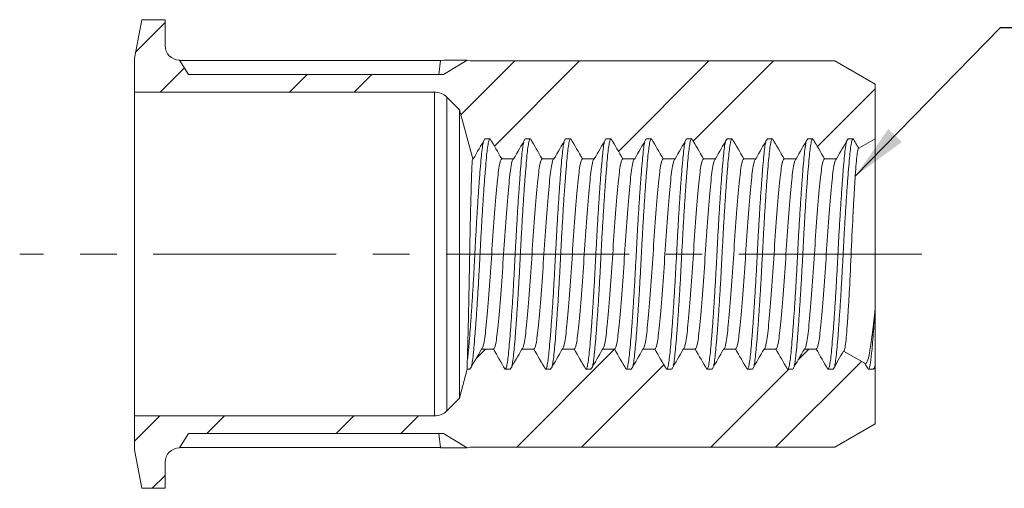
# Model space of a CAD drawing. Units: millimetres. Extents: x 8 to 270, y 5 to 208.
# Drawn here: x 54 to 122, y 99 to 131 of the extents above; entities that cross this region are included whole.
import ezdxf

# ---------------------------------------------------------------- set-up
doc = ezdxf.new("R2010")
doc.units = ezdxf.units.MM
doc.linetypes.add('CENTERX2', pattern=[20.32, 12.7, -2.54, 2.54, -2.54])
doc.layers.add('LOGO__2', color=250, linetype='Continuous')
doc.dimstyles.new('SLDDIMSTYLE4', dxfattribs={"dimtxt": 3.9624, "dimasz": 3.9624, "dimexe": 0, "dimexo": 0.0625, "dimgap": 0.9906, "dimtad": 0, "dimtih": 1, "dimtoh": 1, "dimdec": 0, "dimrnd": 1e-09, "dimzin": 0, "dimdsep": 46, "dimtxsty": 'Standard', "dimsah": 1, "dimcen": 0.09, "dimadec": 0, "dimazin": 0, "dimtfac": 1, "dimtdec": 0, "dimtofl": 0, "dimtmove": 0, "dimatfit": 3, "dimfxl": 0, "dimtolj": 1, "dimtzin": 0, "dimarcsym": 0})

msp = doc.modelspace()

# ---------------------------------------------------------------- hatches: boundary and pattern name
at = {"linetype": 'Continuous', "lineweight": 0}
h = msp.add_hatch(dxfattribs=at)
h.set_pattern_fill('ANSI32', style=0)
edge = h.paths.add_edge_path(flags=0)
edge.add_line((82.955, 127.372), (65.253, 127.372))
edge.add_line((65.253, 127.372), (64.628, 128.372))
edge.add_arc((64.628, 129.372), 1, 180, 270, ccw=False)
edge.add_line((63.628, 129.372), (63.628, 131.172))
edge.add_line((63.628, 131.172), (62.025, 131.172))
edge.add_line((62.025, 131.172), (61.508, 128.512))
edge.add_line((61.508, 128.512), (61.508, 126.152))
edge.add_line((61.508, 126.152), (82.331, 126.152))
edge.add_arc((82.331, 124.952), 1.2, 45, 90, ccw=False)
edge.add_line((83.18, 125.801), (84.068, 124.912))
edge.add_line((84.068, 124.912), (84.979, 121.512))
edge.add_line((84.979, 121.512), (85.02, 121.512))
edge.add_line((85.02, 121.512), (85.828, 122.912))
edge.add_line((85.828, 122.912), (86.188, 122.912))
edge.add_line((86.188, 122.912), (86.996, 121.512))
edge.add_line((86.996, 121.512), (87.82, 121.512))
edge.add_line((87.82, 121.512), (88.628, 122.912))
edge.add_line((88.628, 122.912), (88.988, 122.912))
edge.add_line((88.988, 122.912), (89.796, 121.512))
edge.add_line((89.796, 121.512), (90.62, 121.512))
edge.add_line((90.62, 121.512), (91.428, 122.912))
edge.add_line((91.428, 122.912), (91.788, 122.912))
edge.add_line((91.788, 122.912), (92.596, 121.512))
edge.add_line((92.596, 121.512), (93.42, 121.512))
edge.add_line((93.42, 121.512), (94.228, 122.912))
edge.add_line((94.228, 122.912), (94.588, 122.912))
edge.add_line((94.588, 122.912), (95.396, 121.512))
edge.add_line((95.396, 121.512), (96.22, 121.512))
edge.add_line((96.22, 121.512), (97.028, 122.912))
edge.add_line((97.028, 122.912), (97.388, 122.912))
edge.add_line((97.388, 122.912), (98.196, 121.512))
edge.add_line((98.196, 121.512), (99.02, 121.512))
edge.add_line((99.02, 121.512), (99.828, 122.912))
edge.add_line((99.828, 122.912), (100.188, 122.912))
edge.add_line((100.188, 122.912), (100.996, 121.512))
edge.add_line((100.996, 121.512), (101.82, 121.512))
edge.add_line((101.82, 121.512), (102.628, 122.912))
edge.add_line((102.628, 122.912), (102.988, 122.912))
edge.add_line((102.988, 122.912), (103.796, 121.512))
edge.add_line((103.796, 121.512), (104.62, 121.512))
edge.add_line((104.62, 121.512), (105.428, 122.912))
edge.add_line((105.428, 122.912), (105.788, 122.912))
edge.add_line((105.788, 122.912), (106.596, 121.512))
edge.add_line((106.596, 121.512), (107.42, 121.512))
edge.add_line((107.42, 121.512), (108.228, 122.912))
edge.add_line((108.228, 122.912), (108.588, 122.912))
edge.add_line((108.588, 122.912), (109.396, 121.512))
edge.add_line((109.396, 121.512), (110.22, 121.512))
edge.add_line((110.22, 121.512), (111.028, 122.912))
edge.add_line((111.028, 122.912), (111.388, 122.912))
edge.add_line((111.388, 122.912), (111.768, 122.254))
edge.add_line((111.768, 122.254), (112.908, 122.912))
edge.add_line((112.908, 122.912), (112.908, 126.696))
edge.add_line((112.908, 126.696), (110.108, 128.312))
edge.add_line((110.108, 128.312), (84.812, 128.312))
edge.add_line((84.812, 128.312), (84.588, 128.372))
edge.add_line((84.588, 128.372), (82.955, 127.372))
h = msp.add_hatch(dxfattribs=at)
h.set_pattern_fill('ANSI32', style=0)
edge = h.paths.add_edge_path(flags=0)
edge.add_line((65.253, 102.452), (82.955, 102.452))
edge.add_line((82.955, 102.452), (84.588, 101.452))
edge.add_line((84.588, 101.452), (84.812, 101.512))
edge.add_line((84.812, 101.512), (110.108, 101.512))
edge.add_line((110.108, 101.512), (112.908, 103.129))
edge.add_line((112.908, 103.129), (112.908, 106.912))
edge.add_line((112.908, 106.912), (112.818, 106.964))
edge.add_line((112.818, 106.964), (112.788, 106.912))
edge.add_line((112.788, 106.912), (112.428, 106.912))
edge.add_line((112.428, 106.912), (112.188, 107.328))
edge.add_line((112.188, 107.328), (110.718, 108.177))
edge.add_line((110.718, 108.177), (109.988, 106.912))
edge.add_line((109.988, 106.912), (109.628, 106.912))
edge.add_line((109.628, 106.912), (108.82, 108.312))
edge.add_line((108.82, 108.312), (107.996, 108.312))
edge.add_line((107.996, 108.312), (107.188, 106.912))
edge.add_line((107.188, 106.912), (106.828, 106.912))
edge.add_line((106.828, 106.912), (106.02, 108.312))
edge.add_line((106.02, 108.312), (105.196, 108.312))
edge.add_line((105.196, 108.312), (104.388, 106.912))
edge.add_line((104.388, 106.912), (104.028, 106.912))
edge.add_line((104.028, 106.912), (103.22, 108.312))
edge.add_line((103.22, 108.312), (102.396, 108.312))
edge.add_line((102.396, 108.312), (101.588, 106.912))
edge.add_line((101.588, 106.912), (101.228, 106.912))
edge.add_line((101.228, 106.912), (100.42, 108.312))
edge.add_line((100.42, 108.312), (99.596, 108.312))
edge.add_line((99.596, 108.312), (98.788, 106.912))
edge.add_line((98.788, 106.912), (98.428, 106.912))
edge.add_line((98.428, 106.912), (97.62, 108.312))
edge.add_line((97.62, 108.312), (96.796, 108.312))
edge.add_line((96.796, 108.312), (95.988, 106.912))
edge.add_line((95.988, 106.912), (95.628, 106.912))
edge.add_line((95.628, 106.912), (94.82, 108.312))
edge.add_line((94.82, 108.312), (93.996, 108.312))
edge.add_line((93.996, 108.312), (93.188, 106.912))
edge.add_line((93.188, 106.912), (92.828, 106.912))
edge.add_line((92.828, 106.912), (92.02, 108.312))
edge.add_line((92.02, 108.312), (91.196, 108.312))
edge.add_line((91.196, 108.312), (90.388, 106.912))
edge.add_line((90.388, 106.912), (90.028, 106.912))
edge.add_line((90.028, 106.912), (89.22, 108.312))
edge.add_line((89.22, 108.312), (88.396, 108.312))
edge.add_line((88.396, 108.312), (87.588, 106.912))
edge.add_line((87.588, 106.912), (87.228, 106.912))
edge.add_line((87.228, 106.912), (86.42, 108.312))
edge.add_line((86.42, 108.312), (85.596, 108.312))
edge.add_line((85.596, 108.312), (84.788, 106.912))
edge.add_line((84.788, 106.912), (84.604, 106.912))
edge.add_line((84.604, 106.912), (84.068, 104.912))
edge.add_line((84.068, 104.912), (83.18, 104.024))
edge.add_arc((82.331, 104.872), 1.2, 270, 315, ccw=False)
edge.add_line((82.331, 103.672), (61.508, 103.672))
edge.add_line((61.508, 103.672), (61.508, 101.312))
edge.add_line((61.508, 101.312), (62.025, 98.652))
edge.add_line((62.025, 98.652), (63.628, 98.652))
edge.add_line((63.628, 98.652), (63.628, 100.452))
edge.add_arc((64.628, 100.452), 1, 90, 180, ccw=False)
edge.add_line((64.628, 101.452), (65.253, 102.452))

# ---------------------------------------------------------------- linework, layer by layer
at = {"color": 7, "linetype": 'Continuous', "lineweight": 15}
for p, q in [((62.025, 131.172), (61.508, 128.512)), ((63.628, 131.172), (62.025, 131.172)), ((63.628, 129.372), (63.628, 131.172)), ((61.508, 128.512), (61.508, 126.152)), ((65.253, 127.372), (64.628, 128.372)), ((64.641, 128.352), (82.751, 128.352)), ((82.629, 127.372), (82.751, 128.352)), ((82.955, 127.372), (84.588, 128.372)), ((84.812, 128.312), (84.588, 128.372)), ((110.108, 128.312), (84.812, 128.312)), ((112.908, 126.696), (110.108, 128.312)), ((65.253, 127.372), (82.955, 127.372)), ((112.908, 122.912), (112.908, 126.696)), ((61.508, 126.152), (82.331, 126.152)), ((61.508, 126.152), (61.508, 103.672)), ((82.331, 126.152), (82.331, 103.672)), ((83.18, 125.801), (84.068, 124.912)), ((83.18, 125.801), (83.18, 104.024)), ((84.068, 124.912), (84.979, 121.512)), ((84.068, 124.912), (84.068, 104.912)), ((85.828, 122.912), (86.188, 122.912)), ((88.628, 122.912), (88.988, 122.912)), ((91.428, 122.912), (91.788, 122.912)), ((94.228, 122.912), (94.588, 122.912)), ((97.028, 122.912), (97.388, 122.912)), ((99.828, 122.912), (100.188, 122.912)), ((102.628, 122.912), (102.988, 122.912)), ((105.428, 122.912), (105.788, 122.912)), ((108.228, 122.912), (108.588, 122.912)), ((111.028, 122.912), (111.388, 122.912)), ((111.768, 122.254), (112.908, 122.912)), ((112.908, 122.912), (112.908, 111.112)), ((84.979, 121.512), (85.02, 121.512)), ((84.979, 121.512), (84.979, 121.487)), ((86.996, 121.512), (87.82, 121.512)), ((89.796, 121.512), (90.62, 121.512)), ((92.596, 121.512), (93.42, 121.512)), ((95.396, 121.512), (96.22, 121.512)), ((98.196, 121.512), (99.02, 121.512)), ((100.996, 121.512), (101.82, 121.512)), ((103.796, 121.512), (104.62, 121.512)), ((106.596, 121.512), (107.42, 121.512)), ((109.396, 121.512), (110.22, 121.512)), ((112.908, 111.112), (112.908, 107.181)), ((86.42, 108.312), (85.596, 108.312)), ((89.22, 108.312), (88.396, 108.312)), ((92.02, 108.312), (91.196, 108.312)), ((94.82, 108.312), (93.996, 108.312)), ((97.62, 108.312), (96.796, 108.312)), ((100.42, 108.312), (99.596, 108.312)), ((103.22, 108.312), (102.396, 108.312)), ((106.02, 108.312), (105.196, 108.312)), ((108.82, 108.312), (107.996, 108.312)), ((112.188, 107.328), (110.718, 108.177)), ((84.604, 106.912), (84.604, 107.502)), ((84.604, 106.912), (84.068, 104.912)), ((84.788, 106.912), (84.604, 106.912)), ((87.588, 106.912), (87.228, 106.912)), ((90.388, 106.912), (90.028, 106.912)), ((93.188, 106.912), (92.828, 106.912)), ((95.988, 106.912), (95.628, 106.912)), ((98.788, 106.912), (98.428, 106.912)), ((101.588, 106.912), (101.228, 106.912)), ((104.388, 106.912), (104.028, 106.912)), ((107.188, 106.912), (106.828, 106.912)), ((109.988, 106.912), (109.628, 106.912)), ((112.788, 106.912), (112.428, 106.912)), ((112.908, 106.912), (112.818, 106.964)), ((112.908, 107.181), (112.908, 106.912)), ((112.908, 103.129), (112.908, 106.912)), ((84.068, 104.912), (83.18, 104.024)), ((61.508, 103.672), (61.508, 101.312)), ((82.331, 103.672), (61.508, 103.672)), ((110.108, 101.512), (112.908, 103.129)), ((64.628, 101.452), (65.253, 102.452)), ((82.955, 102.452), (65.253, 102.452)), ((82.629, 102.452), (82.751, 101.473)), ((82.955, 102.452), (84.588, 101.452)), ((61.508, 101.312), (62.025, 98.652)), ((82.751, 101.473), (64.641, 101.473)), ((84.588, 101.452), (84.812, 101.512)), ((84.812, 101.512), (110.108, 101.512)), ((63.628, 98.652), (63.628, 100.452)), ((62.025, 98.652), (63.628, 98.652))]:
    msp.add_line(p, q, dxfattribs=at)
for centre, radius, start, end in [((64.628, 129.372), 1, 180, 270), ((82.331, 124.952), 1.2, 45, 90), ((82.331, 104.872), 1.2, 270, 315), ((64.628, 100.452), 1, 90, 180)]:
    msp.add_arc(centre, radius, start, end, dxfattribs=at)
for major_axis, start_param, end_param in [((39.167, 8.163), 0.91923, 0.974759), ((39.167, -8.163), 5.308426, 5.363955)]:
    msp.add_ellipse((62.61, 114.912), major_axis=major_axis, ratio=0.273257, start_param=start_param, end_param=end_param, dxfattribs=at)
for points, knots in [([(84.604, 107.502), (84.622, 107.646), (84.659, 107.932), (84.713, 108.519), (84.775, 109.257), (84.845, 110.178), (84.92, 111.272), (84.994, 112.454), (85.064, 113.678), (85.128, 114.912), (85.192, 116.147), (85.263, 117.37), (85.336, 118.553), (85.411, 119.647), (85.484, 120.612), (85.553, 121.421), (85.615, 122.06), (85.673, 122.499), (85.712, 122.643), (85.727, 122.7)], [0, 0, 0, 0, 0.051466, 0.102777, 0.155477, 0.218268, 0.281602, 0.344663, 0.406658, 0.466874, 0.52709, 0.589086, 0.652147, 0.71548, 0.778271, 0.839748, 0.899496, 0.960378, 1, 1, 1, 1]), ([(84.899, 107.168), (84.911, 107.213), (84.946, 107.346), (85.001, 107.766), (85.063, 108.403), (85.132, 109.213), (85.205, 110.177), (85.28, 111.272), (85.354, 112.454), (85.424, 113.678), (85.488, 114.912), (85.552, 116.147), (85.623, 117.37), (85.696, 118.553), (85.771, 119.647), (85.844, 120.612), (85.913, 121.419), (85.975, 122.065), (86.042, 122.541), (86.114, 122.853), (86.163, 122.892), (86.188, 122.912)], [0, 0, 0, 0, 0.026796, 0.080046, 0.132305, 0.186075, 0.240995, 0.296389, 0.351545, 0.405769, 0.458437, 0.511104, 0.565328, 0.620484, 0.675878, 0.730798, 0.784568, 0.836827, 0.890077, 0.944685, 1, 1, 1, 1]), ([(87.228, 106.912), (87.253, 106.932), (87.303, 106.971), (87.374, 107.283), (87.441, 107.76), (87.503, 108.405), (87.572, 109.212), (87.645, 110.178), (87.72, 111.272), (87.794, 112.454), (87.864, 113.678), (87.928, 114.912), (87.992, 116.147), (88.063, 117.37), (88.136, 118.553), (88.211, 119.647), (88.284, 120.612), (88.353, 121.421), (88.415, 122.058), (88.47, 122.479), (88.505, 122.612), (88.517, 122.657)], [0, 0, 0, 0, 0.0553145, 0.1099232, 0.1631729, 0.2154316, 0.2692016, 0.3241218, 0.3795159, 0.434672, 0.4888962, 0.5415635, 0.5942307, 0.6484549, 0.703611, 0.7590051, 0.8139253, 0.8676953, 0.919954, 0.9732037, 1, 1, 1, 1]), ([(87.699, 107.168), (87.711, 107.213), (87.746, 107.346), (87.801, 107.766), (87.863, 108.403), (87.932, 109.213), (88.005, 110.177), (88.08, 111.272), (88.154, 112.454), (88.224, 113.678), (88.288, 114.912), (88.352, 116.147), (88.423, 117.37), (88.496, 118.553), (88.571, 119.647), (88.644, 120.612), (88.713, 121.419), (88.775, 122.065), (88.842, 122.541), (88.914, 122.853), (88.963, 122.892), (88.988, 122.912)], [0, 0, 0, 0, 0.026796, 0.080046, 0.132305, 0.186075, 0.240995, 0.296389, 0.351545, 0.405769, 0.458437, 0.511104, 0.565328, 0.620484, 0.675878, 0.730798, 0.784568, 0.836827, 0.890077, 0.944685, 1, 1, 1, 1]), ([(90.028, 106.912), (90.053, 106.932), (90.103, 106.971), (90.174, 107.283), (90.241, 107.76), (90.303, 108.405), (90.372, 109.212), (90.445, 110.178), (90.52, 111.272), (90.594, 112.454), (90.664, 113.678), (90.728, 114.912), (90.792, 116.147), (90.863, 117.37), (90.936, 118.553), (91.011, 119.647), (91.084, 120.612), (91.153, 121.421), (91.215, 122.058), (91.27, 122.479), (91.305, 122.612), (91.317, 122.657)], [0, 0, 0, 0, 0.055315, 0.109923, 0.163173, 0.215432, 0.269202, 0.324122, 0.379516, 0.434672, 0.488896, 0.541563, 0.594231, 0.648455, 0.703611, 0.759005, 0.813925, 0.867695, 0.919954, 0.973204, 1, 1, 1, 1]), ([(90.499, 107.168), (90.511, 107.213), (90.546, 107.346), (90.601, 107.766), (90.663, 108.403), (90.732, 109.213), (90.805, 110.177), (90.88, 111.272), (90.954, 112.454), (91.024, 113.678), (91.088, 114.912), (91.152, 116.147), (91.223, 117.37), (91.296, 118.553), (91.371, 119.647), (91.444, 120.612), (91.513, 121.419), (91.575, 122.065), (91.642, 122.541), (91.714, 122.853), (91.763, 122.892), (91.788, 122.912)], [0, 0, 0, 0, 0.026796, 0.080046, 0.132305, 0.186075, 0.240995, 0.296389, 0.351545, 0.405769, 0.458437, 0.511104, 0.565328, 0.620484, 0.675878, 0.730798, 0.784568, 0.836827, 0.890077, 0.944685, 1, 1, 1, 1]), ([(92.828, 106.912), (92.853, 106.932), (92.903, 106.971), (92.974, 107.283), (93.041, 107.76), (93.103, 108.405), (93.172, 109.212), (93.245, 110.178), (93.32, 111.272), (93.394, 112.454), (93.464, 113.678), (93.528, 114.912), (93.592, 116.147), (93.663, 117.37), (93.736, 118.553), (93.811, 119.647), (93.884, 120.612), (93.953, 121.421), (94.015, 122.058), (94.07, 122.479), (94.105, 122.612), (94.117, 122.657)], [0, 0, 0, 0, 0.0553145, 0.1099232, 0.1631729, 0.2154316, 0.2692016, 0.3241218, 0.3795159, 0.434672, 0.4888962, 0.5415635, 0.5942307, 0.6484549, 0.703611, 0.7590051, 0.8139253, 0.8676953, 0.919954, 0.9732037, 1, 1, 1, 1]), ([(93.299, 107.168), (93.311, 107.213), (93.346, 107.346), (93.401, 107.766), (93.463, 108.403), (93.532, 109.213), (93.605, 110.177), (93.68, 111.272), (93.754, 112.454), (93.824, 113.678), (93.888, 114.912), (93.952, 116.147), (94.023, 117.37), (94.096, 118.553), (94.171, 119.647), (94.244, 120.612), (94.313, 121.419), (94.375, 122.065), (94.442, 122.541), (94.514, 122.853), (94.563, 122.892), (94.588, 122.912)], [0, 0, 0, 0, 0.0267963, 0.080046, 0.1323047, 0.1860747, 0.2409949, 0.296389, 0.3515451, 0.4057693, 0.4584365, 0.5111038, 0.565328, 0.6204841, 0.6758782, 0.7307984, 0.7845684, 0.8368271, 0.8900768, 0.9446855, 1, 1, 1, 1]), ([(95.628, 106.912), (95.653, 106.932), (95.703, 106.971), (95.774, 107.283), (95.841, 107.76), (95.903, 108.405), (95.972, 109.212), (96.045, 110.178), (96.12, 111.272), (96.194, 112.454), (96.264, 113.678), (96.328, 114.912), (96.392, 116.147), (96.463, 117.37), (96.536, 118.553), (96.611, 119.647), (96.684, 120.612), (96.753, 121.421), (96.815, 122.058), (96.87, 122.479), (96.905, 122.612), (96.917, 122.657)], [0, 0, 0, 0, 0.055315, 0.109923, 0.163173, 0.215432, 0.269202, 0.324122, 0.379516, 0.434672, 0.488896, 0.541563, 0.594231, 0.648455, 0.703611, 0.759005, 0.813925, 0.867695, 0.919954, 0.973204, 1, 1, 1, 1]), ([(96.099, 107.168), (96.111, 107.213), (96.146, 107.346), (96.201, 107.766), (96.263, 108.403), (96.332, 109.213), (96.405, 110.177), (96.48, 111.272), (96.554, 112.454), (96.624, 113.678), (96.688, 114.912), (96.752, 116.147), (96.823, 117.37), (96.896, 118.553), (96.971, 119.647), (97.044, 120.612), (97.113, 121.419), (97.175, 122.065), (97.242, 122.541), (97.314, 122.853), (97.363, 122.892), (97.388, 122.912)], [0, 0, 0, 0, 0.0267963, 0.080046, 0.1323047, 0.1860747, 0.2409949, 0.296389, 0.3515451, 0.4057693, 0.4584365, 0.5111038, 0.565328, 0.6204841, 0.6758782, 0.7307984, 0.7845684, 0.8368271, 0.8900768, 0.9446855, 1, 1, 1, 1]), ([(98.428, 106.912), (98.453, 106.932), (98.503, 106.971), (98.574, 107.283), (98.641, 107.76), (98.703, 108.405), (98.772, 109.212), (98.845, 110.178), (98.92, 111.272), (98.994, 112.454), (99.064, 113.678), (99.128, 114.912), (99.192, 116.147), (99.263, 117.37), (99.336, 118.553), (99.411, 119.647), (99.484, 120.612), (99.553, 121.421), (99.615, 122.058), (99.67, 122.479), (99.705, 122.612), (99.717, 122.657)], [0, 0, 0, 0, 0.055315, 0.109923, 0.163173, 0.215432, 0.269202, 0.324122, 0.379516, 0.434672, 0.488896, 0.541563, 0.594231, 0.648455, 0.703611, 0.759005, 0.813925, 0.867695, 0.919954, 0.973204, 1, 1, 1, 1]), ([(98.899, 107.168), (98.911, 107.213), (98.946, 107.346), (99.001, 107.766), (99.063, 108.403), (99.132, 109.213), (99.205, 110.177), (99.28, 111.272), (99.354, 112.454), (99.424, 113.678), (99.488, 114.912), (99.552, 116.147), (99.623, 117.37), (99.696, 118.553), (99.771, 119.647), (99.844, 120.612), (99.913, 121.419), (99.975, 122.065), (100.042, 122.541), (100.114, 122.853), (100.163, 122.892), (100.188, 122.912)], [0, 0, 0, 0, 0.026796, 0.080046, 0.132305, 0.186075, 0.240995, 0.296389, 0.351545, 0.405769, 0.458437, 0.511104, 0.565328, 0.620484, 0.675878, 0.730798, 0.784568, 0.836827, 0.890077, 0.944685, 1, 1, 1, 1]), ([(101.228, 106.912), (101.253, 106.932), (101.303, 106.971), (101.374, 107.283), (101.441, 107.76), (101.503, 108.405), (101.572, 109.212), (101.645, 110.178), (101.72, 111.272), (101.794, 112.454), (101.864, 113.678), (101.928, 114.912), (101.992, 116.147), (102.063, 117.37), (102.136, 118.553), (102.211, 119.647), (102.284, 120.612), (102.353, 121.421), (102.415, 122.058), (102.47, 122.479), (102.505, 122.612), (102.517, 122.657)], [0, 0, 0, 0, 0.055315, 0.109923, 0.163173, 0.215432, 0.269202, 0.324122, 0.379516, 0.434672, 0.488896, 0.541563, 0.594231, 0.648455, 0.703611, 0.759005, 0.813925, 0.867695, 0.919954, 0.973204, 1, 1, 1, 1]), ([(101.699, 107.168), (101.711, 107.213), (101.746, 107.346), (101.801, 107.766), (101.863, 108.403), (101.932, 109.213), (102.005, 110.177), (102.08, 111.272), (102.154, 112.454), (102.224, 113.678), (102.288, 114.912), (102.352, 116.147), (102.423, 117.37), (102.496, 118.553), (102.571, 119.647), (102.644, 120.612), (102.713, 121.419), (102.775, 122.065), (102.842, 122.541), (102.914, 122.853), (102.963, 122.892), (102.988, 122.912)], [0, 0, 0, 0, 0.026796, 0.080046, 0.132305, 0.186075, 0.240995, 0.296389, 0.351545, 0.405769, 0.458437, 0.511104, 0.565328, 0.620484, 0.675878, 0.730798, 0.784568, 0.836827, 0.890077, 0.944685, 1, 1, 1, 1]), ([(104.028, 106.912), (104.053, 106.932), (104.103, 106.971), (104.174, 107.283), (104.241, 107.76), (104.303, 108.405), (104.372, 109.212), (104.445, 110.178), (104.52, 111.272), (104.594, 112.454), (104.664, 113.678), (104.728, 114.912), (104.792, 116.147), (104.863, 117.37), (104.936, 118.553), (105.011, 119.647), (105.084, 120.612), (105.153, 121.421), (105.215, 122.058), (105.27, 122.479), (105.305, 122.612), (105.317, 122.657)], [0, 0, 0, 0, 0.055315, 0.109923, 0.163173, 0.215432, 0.269202, 0.324122, 0.379516, 0.434672, 0.488896, 0.541563, 0.594231, 0.648455, 0.703611, 0.759005, 0.813925, 0.867695, 0.919954, 0.973204, 1, 1, 1, 1]), ([(104.499, 107.168), (104.511, 107.213), (104.546, 107.346), (104.601, 107.766), (104.663, 108.403), (104.732, 109.213), (104.805, 110.177), (104.88, 111.272), (104.954, 112.454), (105.024, 113.678), (105.088, 114.912), (105.152, 116.147), (105.223, 117.37), (105.296, 118.553), (105.371, 119.647), (105.444, 120.612), (105.513, 121.419), (105.575, 122.065), (105.642, 122.541), (105.714, 122.853), (105.763, 122.892), (105.788, 122.912)], [0, 0, 0, 0, 0.026796, 0.080046, 0.132305, 0.186075, 0.240995, 0.296389, 0.351545, 0.405769, 0.458437, 0.511104, 0.565328, 0.620484, 0.675878, 0.730798, 0.784568, 0.836827, 0.890077, 0.944685, 1, 1, 1, 1]), ([(106.828, 106.912), (106.853, 106.932), (106.903, 106.971), (106.974, 107.283), (107.041, 107.76), (107.103, 108.405), (107.172, 109.212), (107.245, 110.178), (107.32, 111.272), (107.394, 112.454), (107.464, 113.678), (107.528, 114.912), (107.592, 116.147), (107.663, 117.37), (107.736, 118.553), (107.811, 119.647), (107.884, 120.612), (107.953, 121.421), (108.015, 122.058), (108.07, 122.479), (108.105, 122.612), (108.117, 122.657)], [0, 0, 0, 0, 0.055315, 0.109923, 0.163173, 0.215432, 0.269202, 0.324122, 0.379516, 0.434672, 0.488896, 0.541563, 0.594231, 0.648455, 0.703611, 0.759005, 0.813925, 0.867695, 0.919954, 0.973204, 1, 1, 1, 1]), ([(107.299, 107.168), (107.311, 107.213), (107.346, 107.346), (107.401, 107.766), (107.463, 108.403), (107.532, 109.213), (107.605, 110.177), (107.68, 111.272), (107.754, 112.454), (107.824, 113.678), (107.888, 114.912), (107.952, 116.147), (108.023, 117.37), (108.096, 118.553), (108.171, 119.647), (108.244, 120.612), (108.313, 121.419), (108.375, 122.065), (108.442, 122.541), (108.514, 122.853), (108.563, 122.892), (108.588, 122.912)], [0, 0, 0, 0, 0.026796, 0.080046, 0.132305, 0.186075, 0.240995, 0.296389, 0.351545, 0.405769, 0.458437, 0.511104, 0.565328, 0.620484, 0.675878, 0.730798, 0.784568, 0.836827, 0.890077, 0.944685, 1, 1, 1, 1]), ([(109.628, 106.912), (109.653, 106.932), (109.703, 106.971), (109.774, 107.283), (109.841, 107.76), (109.903, 108.405), (109.972, 109.212), (110.045, 110.178), (110.12, 111.272), (110.194, 112.454), (110.264, 113.678), (110.328, 114.912), (110.392, 116.147), (110.463, 117.37), (110.536, 118.553), (110.611, 119.647), (110.684, 120.612), (110.753, 121.421), (110.815, 122.058), (110.87, 122.479), (110.905, 122.612), (110.917, 122.657)], [0, 0, 0, 0, 0.0553145, 0.1099232, 0.1631729, 0.2154316, 0.2692016, 0.3241218, 0.3795159, 0.434672, 0.4888962, 0.5415635, 0.5942307, 0.6484549, 0.703611, 0.7590051, 0.8139253, 0.8676953, 0.919954, 0.9732037, 1, 1, 1, 1]), ([(110.099, 107.168), (110.111, 107.213), (110.146, 107.346), (110.201, 107.766), (110.263, 108.403), (110.332, 109.213), (110.405, 110.177), (110.48, 111.272), (110.554, 112.454), (110.624, 113.678), (110.688, 114.912), (110.752, 116.147), (110.823, 117.37), (110.896, 118.553), (110.971, 119.647), (111.044, 120.612), (111.113, 121.419), (111.175, 122.065), (111.242, 122.541), (111.314, 122.853), (111.363, 122.892), (111.388, 122.912)], [0, 0, 0, 0, 0.026797, 0.080046, 0.132305, 0.186075, 0.240995, 0.296389, 0.351545, 0.40577, 0.458437, 0.511104, 0.565328, 0.620484, 0.675878, 0.730798, 0.784568, 0.836827, 0.890077, 0.944685, 1, 1, 1, 1]), ([(111.768, 122.254), (111.746, 122.241), (111.724, 122.185), (111.681, 121.989), (111.659, 121.847), (111.618, 121.483), (111.599, 121.264), (111.56, 120.75), (111.538, 120.452), (111.496, 119.799), (111.474, 119.445), (111.429, 118.679), (111.406, 118.267), (111.338, 116.996), (111.294, 116.071), (111.213, 114.236), (111.171, 113.307), (111.102, 112.032), (111.079, 111.618), (111.032, 110.852), (111.009, 110.497), (110.964, 109.846), (110.941, 109.551), (110.899, 109.045), (110.879, 108.829), (110.835, 108.484), (110.813, 108.358), (110.766, 108.197), (110.742, 108.163), (110.718, 108.177)], [0, 0, 0, 0, 0.0625, 0.0625, 0.125, 0.125, 0.1875, 0.1875, 0.25, 0.25, 0.3125, 0.3125, 0.375, 0.375, 0.5, 0.5, 0.625, 0.625, 0.6875, 0.6875, 0.75, 0.75, 0.8125, 0.8125, 0.875, 0.875, 0.9375, 0.9375, 1, 1, 1, 1]), ([(84.604, 107.502), (84.618, 107.859), (84.63, 108.314), (84.659, 109.439), (84.674, 110.089), (84.721, 112.24), (84.752, 113.927), (84.789, 115.931), (84.796, 116.333), (84.812, 117.105), (84.82, 117.476), (84.837, 118.189), (84.846, 118.534), (84.863, 119.173), (84.871, 119.468), (84.888, 120.009), (84.896, 120.257), (84.912, 120.687), (84.919, 120.872), (84.935, 121.173), (84.944, 121.29), (84.961, 121.445), (84.97, 121.485), (84.979, 121.487)], [0, 0, 0, 0, 0.125, 0.125, 0.25, 0.25, 0.5, 0.5, 0.5625, 0.5625, 0.625, 0.625, 0.6875, 0.6875, 0.75, 0.75, 0.8125, 0.8125, 0.875, 0.875, 0.9375, 0.9375, 1, 1, 1, 1]), ([(85.596, 108.312), (85.659, 108.312), (85.721, 108.496), (85.804, 108.989), (85.829, 109.184), (85.882, 109.648), (85.911, 109.918), (85.999, 110.836), (86.064, 111.59), (86.187, 113.218), (86.246, 114.087), (86.347, 115.737), (86.406, 116.606), (86.529, 118.235), (86.593, 118.989), (86.682, 119.906), (86.711, 120.177), (86.764, 120.641), (86.788, 120.836), (86.871, 121.328), (86.934, 121.512), (86.996, 121.512)], [0, 0, 0, 0, 0.125, 0.125, 0.1875, 0.1875, 0.25, 0.25, 0.375, 0.375, 0.5, 0.5, 0.625, 0.625, 0.75, 0.75, 0.8125, 0.8125, 0.875, 0.875, 1, 1, 1, 1]), ([(86.42, 108.312), (86.482, 108.312), (86.545, 108.496), (86.628, 108.989), (86.652, 109.184), (86.706, 109.648), (86.734, 109.918), (86.823, 110.836), (86.887, 111.59), (87.01, 113.218), (87.069, 114.087), (87.17, 115.737), (87.229, 116.606), (87.353, 118.235), (87.417, 118.989), (87.506, 119.906), (87.534, 120.177), (87.587, 120.641), (87.612, 120.836), (87.695, 121.328), (87.757, 121.512), (87.82, 121.512)], [0, 0, 0, 0, 0.125, 0.125, 0.1875, 0.1875, 0.25, 0.25, 0.375, 0.375, 0.5, 0.5, 0.625, 0.625, 0.75, 0.75, 0.8125, 0.8125, 0.875, 0.875, 1, 1, 1, 1]), ([(88.396, 108.312), (88.459, 108.312), (88.521, 108.496), (88.604, 108.989), (88.629, 109.184), (88.682, 109.648), (88.711, 109.918), (88.799, 110.836), (88.864, 111.59), (88.987, 113.218), (89.046, 114.087), (89.147, 115.737), (89.206, 116.606), (89.329, 118.235), (89.393, 118.989), (89.482, 119.906), (89.511, 120.177), (89.564, 120.641), (89.588, 120.836), (89.671, 121.328), (89.734, 121.512), (89.796, 121.512)], [0, 0, 0, 0, 0.125, 0.125, 0.1875, 0.1875, 0.25, 0.25, 0.375, 0.375, 0.5, 0.5, 0.625, 0.625, 0.75, 0.75, 0.8125, 0.8125, 0.875, 0.875, 1, 1, 1, 1]), ([(89.22, 108.312), (89.282, 108.312), (89.345, 108.496), (89.428, 108.989), (89.452, 109.184), (89.506, 109.648), (89.534, 109.918), (89.623, 110.836), (89.687, 111.59), (89.81, 113.218), (89.869, 114.087), (89.97, 115.737), (90.029, 116.606), (90.153, 118.235), (90.217, 118.989), (90.306, 119.906), (90.334, 120.177), (90.387, 120.641), (90.412, 120.836), (90.495, 121.328), (90.557, 121.512), (90.62, 121.512)], [0, 0, 0, 0, 0.125, 0.125, 0.1875, 0.1875, 0.25, 0.25, 0.375, 0.375, 0.5, 0.5, 0.625, 0.625, 0.75, 0.75, 0.8125, 0.8125, 0.875, 0.875, 1, 1, 1, 1]), ([(91.196, 108.312), (91.259, 108.312), (91.321, 108.496), (91.404, 108.989), (91.429, 109.184), (91.482, 109.648), (91.511, 109.918), (91.599, 110.836), (91.664, 111.59), (91.787, 113.218), (91.846, 114.087), (91.947, 115.737), (92.006, 116.606), (92.129, 118.235), (92.193, 118.989), (92.282, 119.906), (92.311, 120.177), (92.364, 120.641), (92.388, 120.836), (92.471, 121.328), (92.534, 121.512), (92.596, 121.512)], [0, 0, 0, 0, 0.125, 0.125, 0.1875, 0.1875, 0.25, 0.25, 0.375, 0.375, 0.5, 0.5, 0.625, 0.625, 0.75, 0.75, 0.8125, 0.8125, 0.875, 0.875, 1, 1, 1, 1]), ([(92.02, 108.312), (92.082, 108.312), (92.145, 108.496), (92.228, 108.989), (92.252, 109.184), (92.306, 109.648), (92.334, 109.918), (92.423, 110.836), (92.487, 111.59), (92.61, 113.218), (92.669, 114.087), (92.77, 115.737), (92.829, 116.606), (92.953, 118.235), (93.017, 118.989), (93.106, 119.906), (93.134, 120.177), (93.187, 120.641), (93.212, 120.836), (93.295, 121.328), (93.357, 121.512), (93.42, 121.512)], [0, 0, 0, 0, 0.125, 0.125, 0.1875, 0.1875, 0.25, 0.25, 0.375, 0.375, 0.5, 0.5, 0.625, 0.625, 0.75, 0.75, 0.8125, 0.8125, 0.875, 0.875, 1, 1, 1, 1]), ([(93.996, 108.312), (94.059, 108.312), (94.121, 108.496), (94.204, 108.989), (94.229, 109.184), (94.282, 109.648), (94.311, 109.918), (94.399, 110.836), (94.464, 111.59), (94.587, 113.218), (94.646, 114.087), (94.747, 115.737), (94.806, 116.606), (94.929, 118.235), (94.993, 118.989), (95.082, 119.906), (95.111, 120.177), (95.164, 120.641), (95.188, 120.836), (95.271, 121.328), (95.334, 121.512), (95.396, 121.512)], [0, 0, 0, 0, 0.125, 0.125, 0.1875, 0.1875, 0.25, 0.25, 0.375, 0.375, 0.5, 0.5, 0.625, 0.625, 0.75, 0.75, 0.8125, 0.8125, 0.875, 0.875, 1, 1, 1, 1]), ([(94.82, 108.312), (94.882, 108.312), (94.945, 108.496), (95.028, 108.989), (95.052, 109.184), (95.106, 109.648), (95.134, 109.918), (95.223, 110.836), (95.287, 111.59), (95.41, 113.218), (95.469, 114.087), (95.57, 115.737), (95.629, 116.606), (95.753, 118.235), (95.817, 118.989), (95.906, 119.906), (95.934, 120.177), (95.987, 120.641), (96.012, 120.836), (96.095, 121.328), (96.157, 121.512), (96.22, 121.512)], [0, 0, 0, 0, 0.125, 0.125, 0.1875, 0.1875, 0.25, 0.25, 0.375, 0.375, 0.5, 0.5, 0.625, 0.625, 0.75, 0.75, 0.8125, 0.8125, 0.875, 0.875, 1, 1, 1, 1]), ([(96.796, 108.312), (96.859, 108.312), (96.921, 108.496), (97.004, 108.989), (97.029, 109.184), (97.082, 109.648), (97.111, 109.918), (97.199, 110.836), (97.264, 111.59), (97.387, 113.218), (97.446, 114.087), (97.547, 115.737), (97.606, 116.606), (97.729, 118.235), (97.793, 118.989), (97.882, 119.906), (97.911, 120.177), (97.964, 120.641), (97.988, 120.836), (98.071, 121.328), (98.134, 121.512), (98.196, 121.512)], [0, 0, 0, 0, 0.125, 0.125, 0.1875, 0.1875, 0.25, 0.25, 0.375, 0.375, 0.5, 0.5, 0.625, 0.625, 0.75, 0.75, 0.8125, 0.8125, 0.875, 0.875, 1, 1, 1, 1]), ([(97.62, 108.312), (97.682, 108.312), (97.745, 108.496), (97.828, 108.989), (97.852, 109.184), (97.906, 109.648), (97.934, 109.918), (98.023, 110.836), (98.087, 111.59), (98.21, 113.218), (98.269, 114.087), (98.37, 115.737), (98.429, 116.606), (98.553, 118.235), (98.617, 118.989), (98.706, 119.906), (98.734, 120.177), (98.787, 120.641), (98.812, 120.836), (98.895, 121.328), (98.957, 121.512), (99.02, 121.512)], [0, 0, 0, 0, 0.125, 0.125, 0.1875, 0.1875, 0.25, 0.25, 0.375, 0.375, 0.5, 0.5, 0.625, 0.625, 0.75, 0.75, 0.8125, 0.8125, 0.875, 0.875, 1, 1, 1, 1]), ([(99.596, 108.312), (99.659, 108.312), (99.721, 108.496), (99.804, 108.989), (99.829, 109.184), (99.882, 109.648), (99.911, 109.918), (99.999, 110.836), (100.064, 111.59), (100.187, 113.218), (100.246, 114.087), (100.347, 115.737), (100.406, 116.606), (100.529, 118.235), (100.593, 118.989), (100.682, 119.906), (100.711, 120.177), (100.764, 120.641), (100.788, 120.836), (100.871, 121.328), (100.934, 121.512), (100.996, 121.512)], [0, 0, 0, 0, 0.125, 0.125, 0.1875, 0.1875, 0.25, 0.25, 0.375, 0.375, 0.5, 0.5, 0.625, 0.625, 0.75, 0.75, 0.8125, 0.8125, 0.875, 0.875, 1, 1, 1, 1]), ([(100.42, 108.312), (100.482, 108.312), (100.545, 108.496), (100.628, 108.989), (100.652, 109.184), (100.706, 109.648), (100.734, 109.918), (100.823, 110.836), (100.887, 111.59), (101.01, 113.218), (101.069, 114.087), (101.17, 115.737), (101.229, 116.606), (101.353, 118.235), (101.417, 118.989), (101.506, 119.906), (101.534, 120.177), (101.587, 120.641), (101.612, 120.836), (101.695, 121.328), (101.757, 121.512), (101.82, 121.512)], [0, 0, 0, 0, 0.125, 0.125, 0.1875, 0.1875, 0.25, 0.25, 0.375, 0.375, 0.5, 0.5, 0.625, 0.625, 0.75, 0.75, 0.8125, 0.8125, 0.875, 0.875, 1, 1, 1, 1]), ([(102.396, 108.312), (102.459, 108.312), (102.521, 108.496), (102.604, 108.989), (102.629, 109.184), (102.682, 109.648), (102.711, 109.918), (102.799, 110.836), (102.864, 111.59), (102.987, 113.218), (103.046, 114.087), (103.147, 115.737), (103.206, 116.606), (103.329, 118.235), (103.393, 118.989), (103.482, 119.906), (103.511, 120.177), (103.564, 120.641), (103.588, 120.836), (103.671, 121.328), (103.734, 121.512), (103.796, 121.512)], [0, 0, 0, 0, 0.125, 0.125, 0.1875, 0.1875, 0.25, 0.25, 0.375, 0.375, 0.5, 0.5, 0.625, 0.625, 0.75, 0.75, 0.8125, 0.8125, 0.875, 0.875, 1, 1, 1, 1]), ([(103.22, 108.312), (103.282, 108.312), (103.345, 108.496), (103.428, 108.989), (103.452, 109.184), (103.506, 109.648), (103.534, 109.918), (103.623, 110.836), (103.687, 111.59), (103.81, 113.218), (103.869, 114.087), (103.97, 115.737), (104.029, 116.606), (104.153, 118.235), (104.217, 118.989), (104.306, 119.906), (104.334, 120.177), (104.387, 120.641), (104.412, 120.836), (104.495, 121.328), (104.557, 121.512), (104.62, 121.512)], [0, 0, 0, 0, 0.125, 0.125, 0.1875, 0.1875, 0.25, 0.25, 0.375, 0.375, 0.5, 0.5, 0.625, 0.625, 0.75, 0.75, 0.8125, 0.8125, 0.875, 0.875, 1, 1, 1, 1]), ([(105.196, 108.312), (105.259, 108.312), (105.321, 108.496), (105.404, 108.989), (105.429, 109.184), (105.482, 109.648), (105.511, 109.918), (105.599, 110.836), (105.664, 111.59), (105.787, 113.218), (105.846, 114.087), (105.947, 115.737), (106.006, 116.606), (106.129, 118.235), (106.193, 118.989), (106.282, 119.906), (106.311, 120.177), (106.364, 120.641), (106.388, 120.836), (106.471, 121.328), (106.534, 121.512), (106.596, 121.512)], [0, 0, 0, 0, 0.125, 0.125, 0.1875, 0.1875, 0.25, 0.25, 0.375, 0.375, 0.5, 0.5, 0.625, 0.625, 0.75, 0.75, 0.8125, 0.8125, 0.875, 0.875, 1, 1, 1, 1]), ([(106.02, 108.312), (106.082, 108.312), (106.145, 108.496), (106.228, 108.989), (106.252, 109.184), (106.306, 109.648), (106.334, 109.918), (106.423, 110.836), (106.487, 111.59), (106.61, 113.218), (106.669, 114.087), (106.77, 115.737), (106.829, 116.606), (106.953, 118.235), (107.017, 118.989), (107.106, 119.906), (107.134, 120.177), (107.187, 120.641), (107.212, 120.836), (107.295, 121.328), (107.357, 121.512), (107.42, 121.512)], [0, 0, 0, 0, 0.125, 0.125, 0.1875, 0.1875, 0.25, 0.25, 0.375, 0.375, 0.5, 0.5, 0.625, 0.625, 0.75, 0.75, 0.8125, 0.8125, 0.875, 0.875, 1, 1, 1, 1]), ([(107.996, 108.312), (108.059, 108.312), (108.121, 108.496), (108.204, 108.989), (108.229, 109.184), (108.282, 109.648), (108.311, 109.918), (108.399, 110.836), (108.464, 111.59), (108.587, 113.218), (108.646, 114.087), (108.747, 115.737), (108.806, 116.606), (108.929, 118.235), (108.993, 118.989), (109.082, 119.906), (109.111, 120.177), (109.164, 120.641), (109.188, 120.836), (109.271, 121.328), (109.334, 121.512), (109.396, 121.512)], [0, 0, 0, 0, 0.125, 0.125, 0.1875, 0.1875, 0.25, 0.25, 0.375, 0.375, 0.5, 0.5, 0.625, 0.625, 0.75, 0.75, 0.8125, 0.8125, 0.875, 0.875, 1, 1, 1, 1]), ([(108.82, 108.312), (108.882, 108.312), (108.945, 108.496), (109.028, 108.989), (109.052, 109.184), (109.106, 109.648), (109.134, 109.918), (109.223, 110.836), (109.287, 111.59), (109.41, 113.218), (109.469, 114.087), (109.57, 115.737), (109.629, 116.606), (109.753, 118.235), (109.817, 118.989), (109.906, 119.906), (109.934, 120.177), (109.987, 120.641), (110.012, 120.836), (110.095, 121.328), (110.157, 121.512), (110.22, 121.512)], [0, 0, 0, 0, 0.125, 0.125, 0.1875, 0.1875, 0.25, 0.25, 0.375, 0.375, 0.5, 0.5, 0.625, 0.625, 0.75, 0.75, 0.8125, 0.8125, 0.875, 0.875, 1, 1, 1, 1]), ([(112.188, 107.328), (112.252, 107.291), (112.317, 107.352), (112.438, 107.66), (112.496, 107.913), (112.606, 108.582), (112.665, 108.998), (112.785, 109.966), (112.846, 110.509), (112.908, 111.112)], [0, 0, 0, 0, 0.25, 0.25, 0.5, 0.5, 0.75, 0.75, 1, 1, 1, 1]), ([(112.428, 106.912), (112.471, 106.912), (112.514, 107.015), (112.594, 107.404), (112.632, 107.687), (112.702, 108.389), (112.741, 108.83), (112.822, 109.869), (112.865, 110.466), (112.908, 111.112)], [0, 0, 0, 0, 0.25, 0.25, 0.5, 0.5, 0.75, 0.75, 1, 1, 1, 1])]:
    msp.add_open_spline(points, degree=3, knots=knots, dxfattribs=at)
for points, degree in [([(85.02, 121.512), (85.289, 121.979), (85.559, 122.446), (85.828, 122.912)], 3), ([(86.188, 122.912), (86.457, 122.446), (86.727, 121.979), (86.996, 121.512)], 3), ([(87.82, 121.512), (88.089, 121.979), (88.359, 122.446), (88.628, 122.912)], 3), ([(88.988, 122.912), (89.257, 122.446), (89.527, 121.979), (89.796, 121.512)], 3), ([(90.62, 121.512), (90.889, 121.979), (91.159, 122.446), (91.428, 122.912)], 3), ([(91.788, 122.912), (92.057, 122.446), (92.327, 121.979), (92.596, 121.512)], 3), ([(93.42, 121.512), (93.689, 121.979), (93.959, 122.446), (94.228, 122.912)], 3), ([(94.588, 122.912), (94.857, 122.446), (95.127, 121.979), (95.396, 121.512)], 3), ([(96.22, 121.512), (96.489, 121.979), (96.759, 122.446), (97.028, 122.912)], 3), ([(97.388, 122.912), (97.657, 122.446), (97.927, 121.979), (98.196, 121.512)], 3), ([(99.02, 121.512), (99.289, 121.979), (99.559, 122.446), (99.828, 122.912)], 3), ([(100.188, 122.912), (100.457, 122.446), (100.727, 121.979), (100.996, 121.512)], 3), ([(101.82, 121.512), (102.089, 121.979), (102.359, 122.446), (102.628, 122.912)], 3), ([(102.988, 122.912), (103.257, 122.446), (103.527, 121.979), (103.796, 121.512)], 3), ([(104.62, 121.512), (104.889, 121.979), (105.159, 122.446), (105.428, 122.912)], 3), ([(105.788, 122.912), (106.057, 122.446), (106.327, 121.979), (106.596, 121.512)], 3), ([(107.42, 121.512), (107.689, 121.979), (107.959, 122.446), (108.228, 122.912)], 3), ([(108.588, 122.912), (108.857, 122.446), (109.127, 121.979), (109.396, 121.512)], 3), ([(110.22, 121.512), (110.489, 121.979), (110.759, 122.446), (111.028, 122.912)], 3), ([(111.388, 122.912), (111.515, 122.693), (111.641, 122.473), (111.768, 122.254)], 3), ([(84.979, 121.487), (84.993, 121.504), (85.006, 121.512), (85.02, 121.512)], 3), ([(85.596, 108.312), (85.327, 107.846), (85.057, 107.379), (84.788, 106.912)], 3), ([(87.228, 106.912), (86.959, 107.379), (86.689, 107.846), (86.42, 108.312)], 3), ([(88.396, 108.312), (88.127, 107.846), (87.857, 107.379), (87.588, 106.912)], 3), ([(90.028, 106.912), (89.759, 107.379), (89.489, 107.846), (89.22, 108.312)], 3), ([(91.196, 108.312), (90.927, 107.846), (90.657, 107.379), (90.388, 106.912)], 3), ([(92.828, 106.912), (92.559, 107.379), (92.289, 107.846), (92.02, 108.312)], 3), ([(93.996, 108.312), (93.727, 107.846), (93.457, 107.379), (93.188, 106.912)], 3), ([(95.628, 106.912), (95.359, 107.379), (95.089, 107.846), (94.82, 108.312)], 3), ([(96.796, 108.312), (96.527, 107.846), (96.257, 107.379), (95.988, 106.912)], 3), ([(98.428, 106.912), (98.159, 107.379), (97.889, 107.846), (97.62, 108.312)], 3), ([(99.596, 108.312), (99.327, 107.846), (99.057, 107.379), (98.788, 106.912)], 3), ([(101.228, 106.912), (100.959, 107.379), (100.689, 107.846), (100.42, 108.312)], 3), ([(102.396, 108.312), (102.127, 107.846), (101.857, 107.379), (101.588, 106.912)], 3), ([(104.028, 106.912), (103.759, 107.379), (103.489, 107.846), (103.22, 108.312)], 3), ([(105.196, 108.312), (104.927, 107.846), (104.657, 107.379), (104.388, 106.912)], 3), ([(106.828, 106.912), (106.559, 107.379), (106.289, 107.846), (106.02, 108.312)], 3), ([(107.996, 108.312), (107.727, 107.846), (107.457, 107.379), (107.188, 106.912)], 3), ([(109.628, 106.912), (109.359, 107.379), (109.089, 107.846), (108.82, 108.312)], 3), ([(110.718, 108.177), (110.475, 107.755), (110.231, 107.334), (109.988, 106.912)], 3), ([(112.428, 106.912), (112.348, 107.051), (112.268, 107.189), (112.188, 107.328)], 3), ([(112.818, 106.964), (112.808, 106.947), (112.798, 106.93), (112.788, 106.912)], 3), ([(112.858, 107.001), (112.818, 106.964)], 1), ([(112.854, 106.997), (112.908, 107.181)], 1), ([(112.908, 107.181), (112.893, 107.101), (112.879, 107.043), (112.864, 107.006)], 3)]:
    msp.add_open_spline(points, degree=degree, dxfattribs=at)
at = {"layer": 'LOGO__2', "color": 7, "linetype": 'CENTERX2', "lineweight": 0}
msp.add_line((116.153, 114.912), (53.538, 114.912), dxfattribs=at)

# ---------------------------------------------------------------- leaders
at = {"layer": 'LOGO__2'}
msp.add_leader([(111.529, 120.304), (121.599, 130.622), (127.949, 130.622)], dimstyle='SLDDIMSTYLE4', dxfattribs=at)

doc.saveas('drawing.dxf')
